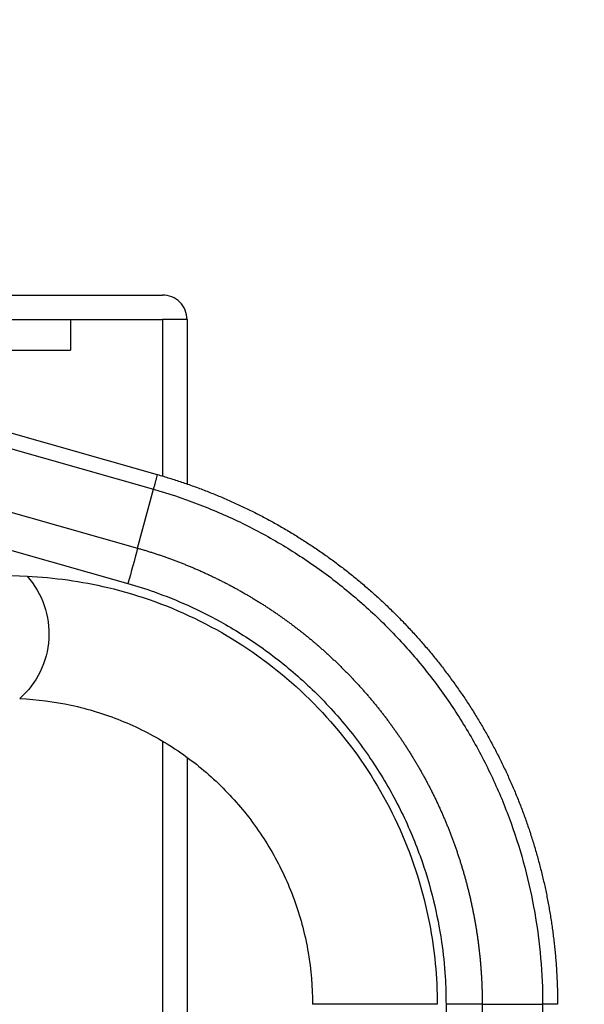
# Model space of a CAD drawing. Units: millimetres. Extents: x -1623 to -1488, y 26 to 144.
# Drawn here: x -1518 to -1517, y 121 to 122 of the extents above; entities that cross this region are included whole.
import ezdxf

# ---------------------------------------------------------------- set-up
doc = ezdxf.new("R2010")
doc.units = ezdxf.units.MM
doc.layers.add('GAIKEI', color=7, linetype='Continuous')
doc.layers.add('SUNPOU', color=3, linetype='Continuous')
doc.styles.get("Standard").update_dxf_attribs({"font": 'monotxt.shx', "bigfont": 'bigfont.shx'})
doc.dimstyles.get("Standard").update_dxf_attribs({"dimscale": 0, "dimtxt": 2.5, "dimasz": 2.5, "dimexe": 1.25, "dimexo": 2, "dimtad": 1, "dimdec": 8, "dimtxsty": 'Standard', "dimblk": 'OPEN30', "dimcen": 2.5, "dimadec": 8, "dimazin": 2, "dimtfac": 1, "dimtdec": 8, "dimtmove": 0, "dimatfit": 3, "dimldrblk": 'OPEN30', "dimfxl": 1, "dimfrac": 2, "dimarcsym": 0})

# ---------------------------------------------------------------- blocks, each defined once
blk = doc.blocks.new('_Open30')
at = {"color": 0, "linetype": 'ByBlock', "lineweight": -2}
for p, q in [((-1, 0.26795), (0, 0)), ((0, 0), (-1, -0.26795)), ((0, 0), (-1, 0))]:
    blk.add_line(p, q, dxfattribs=at)
blk = doc.blocks.new('*D5')
at = {"layer": 'Defpoints', "color": 0}
for p in [(-1518.0797, 129.4116), (-1521.5247, 124.2791), (-1518.0797, 121.7736)]:
    blk.add_point(p, dxfattribs=at)
at = {"layer": 'SUNPOU', "color": 0, "lineweight": -2}
for p, q in [((-1521.5247, 126.2791), (-1521.5247, 130.6616)), ((-1518.0797, 123.7736), (-1518.0797, 130.6616)), ((-1524.0247, 129.4116), (-1526.5247, 129.4116)), ((-1521.5247, 129.4116), (-1518.0797, 129.4116)), ((-1515.5797, 129.4116), (-1507.663, 129.4116))]:
    blk.add_line(p, q, dxfattribs=at)
at = {"layer": 'SUNPOU', "color": 0, "lineweight": -2, "xscale": 2.5, "yscale": 2.5, "zscale": 2.5}
blk.add_blockref('_Open30', (-1521.5247, 129.4116), dxfattribs=at)
at = {"layer": 'SUNPOU', "color": 0, "lineweight": -2, "xscale": 2.5, "yscale": 2.5, "zscale": 2.5, "rotation": 180}
blk.add_blockref('_Open30', (-1518.0797, 129.4116), dxfattribs=at)
at = {"layer": 'SUNPOU', "color": 0, "insert": (-1510.3714, 131.2866), "char_height": 2.5, "attachment_point": 5}
blk.add_mtext('69', dxfattribs=at)

msp = doc.modelspace()

# ---------------------------------------------------------------- linework, layer by layer
at = {"layer": 'GAIKEI', "color": 7, "linetype": 'Continuous'}
msp.add_lwpolyline([(-1519.44564351, 121.89535621), (-1518.12829551, 121.52035571)], dxfattribs=at)
at = {"layer": 'GAIKEI', "color": 1, "linetype": 'Continuous'}
for points in [[(-1519.45145233, 121.87127404), (-1518.13466033, 121.4964282)], [(-1519.15851451, 121.81362521), (-1518.11969201, 121.81362521)], [(-1519.47745151, 121.77493271), (-1518.16035851, 121.40000621)], [(-1519.01801151, 121.77362521), (-1518.26969401, 121.77362521)], [(-1518.26969201, 121.77362521), (-1518.26969201, 121.72362521)], [(-1518.26969201, 121.77362521), (-1518.11969201, 121.77362521)], [(-1518.07969201, 121.77362521), (-1518.11969201, 121.77362521)], [(-1518.11969201, 121.77362521), (-1518.11969201, 121.51737771)], [(-1518.07969201, 121.77362521), (-1518.07969201, 121.50470121)], [(-1519.51399401, 121.72311621), (-1518.17620201, 121.34230071)], [(-1518.36969201, 121.72362521), (-1518.26969201, 121.72362521)], [(-1518.16035845, 121.40000632), (-1518.13466033, 121.4964282)], [(-1519.62469201, 121.41013621), (-1518.34066801, 121.35407471)], [(-1518.11969201, 121.08456371), (-1518.11969201, 116.57216021)], [(-1518.07969201, 121.05785221), (-1518.07969201, 116.59887171)], [(-1517.67120151, 120.65474092), (-1517.69233142, 120.65474092), (-1517.71326431, 120.65474092), (-1517.73376588, 120.65474092), (-1517.75360756, 120.65474092), (-1517.77256693, 120.65474092), (-1517.79043278, 120.65474092), (-1517.8070049, 120.65474092), (-1517.82209837, 120.65474092), (-1517.83554458, 120.65474092), (-1517.84719273, 120.65474092), (-1517.85691368, 120.65474092), (-1517.86459722, 120.65474092), (-1517.87015956, 120.65474092), (-1517.87353764, 120.65474092), (-1517.87468951, 120.65474092)], [(-1517.65683851, 120.65475621), (-1517.65684001, 117.00249171)], [(-1517.59769833, 120.65475256), (-1517.60466765, 120.65475256), (-1517.61229649, 120.65475256), (-1517.6204916, 120.65475256), (-1517.62915188, 120.65475256), (-1517.63817093, 120.65475256), (-1517.64743791, 120.65475256), (-1517.65683873, 120.65475256)], [(-1517.59769851, 120.65474471), (-1517.59769901, 117.00250971)], [(-1517.5976939, 120.65474457), (-1517.49906332, 120.65474505)], [(-1517.47468965, 120.65474479), (-1517.47521605, 120.65474479), (-1517.47677733, 120.65474479), (-1517.47935917, 120.65474479), (-1517.48292876, 120.65474479), (-1517.48744225, 120.65474479), (-1517.49284451, 120.65474479), (-1517.49906843, 120.65474479)], [(-1517.49906843, 120.65474479), (-1517.49906779, 117.00251405)]]:
    msp.add_lwpolyline(points, dxfattribs=at)
for points in [[(-1518.07969201, 121.77362521, 0.4142135624), (-1518.11969201, 121.81362521)], [(-1518.12829571, 121.52035525, -0.3942506389), (-1518.1283688, 121.51984004, -0.0087834798), (-1518.12872985, 121.51831084, -0.0030342218), (-1518.12938466, 121.51575582, -0.0016162377), (-1518.13032679, 121.51220622, -0.0010372296), (-1518.13153925, 121.50772989, -0.000759281), (-1518.13299522, 121.50242832, -0.0005983394), (-1518.13465927, 121.49643171)], [(-1518.13465927, 121.49643171, -0.021542963), (-1518.06303237, 121.47266336, -0.0215747324), (-1517.9937231, 121.44282179, -0.0215603638), (-1517.92726541, 121.40712841, -0.021574134), (-1517.8641315, 121.36584569, -0.0215391871), (-1517.80478004, 121.31927326, -0.0215810643), (-1517.749659, 121.26776333, -0.0215460568), (-1517.69918268, 121.21169893, -0.0215761762), (-1517.65372331, 121.15149689, -0.0215456382), (-1517.61361651, 121.08760262, -0.0215798766), (-1517.57916236, 121.02048889, -0.0215397012), (-1517.55061505, 120.95065931, -0.0215725139), (-1517.52819055, 120.87863935, -0.0215600761), (-1517.51205095, 120.80495289, -0.0215711122), (-1517.50231999, 120.73012918, -0.0215416923), (-1517.49906345, 120.65474479)], [(-1518.16035746, 121.40000956, -0.0041972323), (-1518.17627229, 121.34232072)], [(-1518.16035747, 121.40000958, -0.0017761575), (-1518.15434014, 121.39827287, -0.0020276762), (-1518.14833726, 121.39648684, -0.0020444825), (-1518.1423492, 121.39465172, -0.0020432167), (-1518.13637635, 121.39276767, -0.0020406049), (-1518.13041908, 121.39083491, -0.0020380013), (-1518.12447778, 121.38885361, -0.0020355166), (-1518.1185528, 121.38682397, -0.0020331601), (-1518.11264454, 121.38474619, -0.0020309338), (-1518.10675335, 121.38262045, -0.0020288385), (-1518.10087962, 121.38044695, -0.0020268753), (-1518.0950237, 121.37822587, -0.002025045), (-1518.08918597, 121.37595741, -0.0020233483), (-1518.08336679, 121.37364175, -0.0020217859), (-1518.07756653, 121.3712791, -0.0020203583), (-1518.07178556, 121.36886962, -0.0020190663), (-1518.06602424, 121.36641352, -0.00201791), (-1518.06028293, 121.36391099, -0.0020168898), (-1518.05456199, 121.3613622, -0.0020160061), (-1518.0488618, 121.35876735, -0.0020152591), (-1518.0431827, 121.35612663, -0.0020146487), (-1518.03752507, 121.35344021, -0.0020141751), (-1518.03188927, 121.3507083, -0.0020138382), (-1518.02627564, 121.34793107, -0.0020136378), (-1518.02068457, 121.34510871, -0.0020135738), (-1518.0151164, 121.34224141, -0.002013646), (-1518.00957151, 121.33932935, -0.0020138538), (-1518.00405024, 121.33637272, -0.002014197), (-1517.99855297, 121.3333717, -0.0020146749), (-1517.99308005, 121.33032649, -0.0020152871), (-1517.98763185, 121.32723726, -0.0020160329), (-1517.98220872, 121.3241042, -0.0020169114), (-1517.97681104, 121.32092749, -0.002017922), (-1517.97143916, 121.31770733, -0.0020190637), (-1517.96609346, 121.3144439, -0.0020203355), (-1517.96077428, 121.31113739, -0.0020217364), (-1517.955482, 121.30778798, -0.0020232645), (-1517.95021699, 121.30439586, -0.0020249196), (-1517.94497961, 121.30096123, -0.0020267412), (-1517.93977022, 121.29748426, -0.0020277774), (-1517.9345892, 121.29396516, -0.0020263326), (-1517.92943687, 121.29040416, -0.0020248393), (-1517.92431357, 121.28680153, -0.0020234842), (-1517.91921959, 121.28315753, -0.0020222901), (-1517.91415526, 121.27947243, -0.0020212565), (-1517.90912089, 121.27574649, -0.0020203822), (-1517.9041168, 121.27197997, -0.0020196684), (-1517.8991433, 121.26817314, -0.0020191149), (-1517.8942007, 121.26432626, -0.0020187213), (-1517.88928933, 121.26043959, -0.0020184888), (-1517.88440949, 121.25651338, -0.0020184161), (-1517.8795615, 121.25254789, -0.0020185035), (-1517.87474569, 121.24854339, -0.0020187512), (-1517.86996236, 121.24450013, -0.0020191582), (-1517.86521183, 121.24041837, -0.0020197244), (-1517.86049442, 121.23629837, -0.0020204497), (-1517.85581045, 121.23214037, -0.0020213327), (-1517.85116024, 121.22794465, -0.002022378), (-1517.84654411, 121.22371145, -0.0020235609), (-1517.84196237, 121.21944103, -0.0020248474), (-1517.83741536, 121.21513365, -0.002024576), (-1517.83290338, 121.21078958, -0.0020232674), (-1517.82842672, 121.20640912, -0.002022173), (-1517.82398563, 121.20199257, -0.0020212069), (-1517.8195804, 121.19754026, -0.0020203782), (-1517.81521129, 121.19305247, -0.0020196888), (-1517.81087859, 121.18852952, -0.0020191382), (-1517.80658255, 121.18397172, -0.0020187268), (-1517.80232346, 121.17937937, -0.0020184549), (-1517.79810158, 121.17475278, -0.0020183226), (-1517.79391719, 121.17009224, -0.00201833), (-1517.78977055, 121.16539807, -0.0020184769), (-1517.78566194, 121.16067057, -0.0020187633), (-1517.78159164, 121.15591004, -0.0020191891), (-1517.7775599, 121.1511168, -0.0020197538), (-1517.77356701, 121.14629113, -0.0020204574), (-1517.76961324, 121.14143336, -0.0020213002), (-1517.76569886, 121.13654378, -0.0020222713), (-1517.76182415, 121.1316227, -0.0020234285), (-1517.75798938, 121.12667042, -0.0020245603), (-1517.75419483, 121.12168727, -0.0020262261), (-1517.75044066, 121.11667337, -0.00202509), (-1517.74672687, 121.11162871, -0.0020236303), (-1517.74305371, 121.10655368, -0.0020223806), (-1517.73942145, 121.1014487, -0.0020213411), (-1517.73583036, 121.09631417, -0.002020512), (-1517.7322807, 121.0911505, -0.0020198935), (-1517.72877275, 121.08595811, -0.0020194857), (-1517.72530676, 121.08073741, -0.0020192886), (-1517.72188301, 121.07548882, -0.0020193024), (-1517.71850176, 121.07021273, -0.0020195269), (-1517.71516328, 121.06490957, -0.0020199622), (-1517.71186783, 121.05957974, -0.0020203874), (-1517.70861568, 121.05422366, -0.0020204235), (-1517.70540704, 121.04884167, -0.0020205418), (-1517.70224212, 121.04343412, -0.002020767), (-1517.69912109, 121.03800132, -0.0020210989), (-1517.69604417, 121.03254361, -0.0020215374), (-1517.69301153, 121.02706132, -0.0020220824), (-1517.69002339, 121.02155479, -0.0020227337), (-1517.68707992, 121.01602433, -0.002023491), (-1517.68418133, 121.01047028, -0.0020243541), (-1517.68132781, 121.00489297, -0.0020249046), (-1517.67851956, 120.99929274, -0.0020237495), (-1517.67575674, 120.99366994, -0.0020225202), (-1517.67303951, 120.98802497, -0.0020214312), (-1517.67036803, 120.98235821, -0.0020204831), (-1517.66774246, 120.97667005, -0.0020196763), (-1517.66516294, 120.97096089, -0.002019011), (-1517.66262963, 120.96523111, -0.0020184875), (-1517.66014269, 120.95948111, -0.002018106), (-1517.65770227, 120.95371127, -0.0020182111), (-1517.65530854, 120.94792197, -0.0020187929), (-1517.65296165, 120.94211361, -0.0020195041), (-1517.65066177, 120.93628653, -0.0020203446), (-1517.64840906, 120.93044112, -0.002021314), (-1517.6462037, 120.92457775, -0.0020224119), (-1517.64404585, 120.91869678, -0.002023638), (-1517.64193568, 120.91279859, -0.00202424), (-1517.63987334, 120.90688355, -0.0020242222), (-1517.63785898, 120.90095205, -0.0020243357), (-1517.63589272, 120.89500448, -0.0020245803), (-1517.6339747, 120.88904121, -0.0020249561), (-1517.63210506, 120.88306265, -0.002024842), (-1517.63028391, 120.87706917, -0.0020221318), (-1517.62851135, 120.87106119, -0.0020192535), (-1517.62678742, 120.86503915, -0.0020165323), (-1517.62511219, 120.8590035, -0.0020165106), (-1517.62348571, 120.85295463, -0.0020197711), (-1517.62190813, 120.84689285, -0.0020179042), (-1517.62037954, 120.84081852, -0.0020173059), (-1517.61890003, 120.83473205, -0.0020165586), (-1517.61746967, 120.82863384, -0.0020160111), (-1517.61608853, 120.82252429, -0.0020155842), (-1517.6147567, 120.8164038, -0.0020152956), (-1517.61347426, 120.81027276, -0.0020151423), (-1517.61224127, 120.80413159, -0.0020151253), (-1517.61105783, 120.79798067, -0.0020152451), (-1517.609924, 120.79182041, -0.0020155018), (-1517.60883988, 120.78565121, -0.0020158955), (-1517.60780552, 120.77947346, -0.0020164266), (-1517.60682102, 120.77328758, -0.002017095), (-1517.60588645, 120.76709395, -0.0020179006), (-1517.6050019, 120.76089297, -0.0020188434), (-1517.60416743, 120.75468506, -0.0020199232), (-1517.60338314, 120.74847061, -0.0020211397), (-1517.60264909, 120.74225002, -0.0020224927), (-1517.60196538, 120.73602369, -0.0020239816), (-1517.60133208, 120.72979204, -0.0020256058), (-1517.60074927, 120.72355545, -0.0020273657), (-1517.60021703, 120.71731435, -0.0020292571), (-1517.59973544, 120.71106913, -0.0020312906), (-1517.59930458, 120.70482021, -0.0020334321), (-1517.59892454, 120.69856799, -0.0020357606), (-1517.5985954, 120.69231289, -0.0020381847), (-1517.59831722, 120.6860553, -0.0020401036), (-1517.59809012, 120.67979566, -0.0020478535), (-1517.59791409, 120.67353437, -0.0020202302), (-1517.59778947, 120.66727185, -0.002184943), (-1517.59771569, 120.66100852, -0.0013846554), (-1517.59769382, 120.6547448)], [(-1518.34066794, 121.35407467, -0.4142198764), (-1518.35288233, 121.15426429)], [(-1518.34066794, 121.35407467, -0.0476313121), (-1518.20923542, 121.3357356)], [(-1518.20923542, 121.3357356, -0.057311677), (-1518.05841355, 121.28098516, -0.057395696), (-1517.92425197, 121.19347939, -0.0574487), (-1517.81349772, 121.07778871, -0.0573887397), (-1517.73192981, 120.93995918, -0.0573019835), (-1517.6837945, 120.78687121)], [(-1518.17620189, 121.34230077, -0.0161703512), (-1518.13297437, 121.32852834, -0.0204526052), (-1518.07849722, 121.30665955, -0.0242690296), (-1518.0166732, 121.27516012, -0.0271411107), (-1517.95148919, 121.23301742, -0.0292199179), (-1517.8869853, 121.18013631, -0.0303414147), (-1517.82693673, 121.11758857, -0.0306493917), (-1517.77443695, 121.04752427, -0.0301303513), (-1517.73154536, 120.97287845, -0.0288574744), (-1517.6991907, 120.8971167, -0.0267139968), (-1517.67716981, 120.82396645, -0.0238436304), (-1517.66420069, 120.75703879, -0.0201069271), (-1517.65823902, 120.69963109, -0.015956032), (-1517.65683873, 120.65475645)], [(-1518.35288233, 121.15426429, -0.0424228779), (-1518.26884091, 121.14340828, -0.0424543192), (-1518.1878486, 121.11851819, -0.0424331037), (-1518.11221845, 121.08030836, -0.0424439994), (-1518.04412514, 121.02987497, -0.0424401987), (-1517.98552429, 120.96866519, -0.0424472857), (-1517.93810028, 120.89843669, -0.0424404213), (-1517.90321643, 120.82120525, -0.0424591357), (-1517.88187562, 120.73919364, -0.0424343277), (-1517.87469316, 120.65474092)], [(-1517.6837945, 120.78687121, -0.0476578355), (-1517.67120151, 120.65474092)]]:
    msp.add_lwpolyline(points, format="xyb", dxfattribs=at)
at = {"layer": 'GAIKEI', "color": 7, "linetype": 'Continuous'}
msp.add_lwpolyline([(-1518.12829567, 121.52035565, -0.0026335984), (-1518.11831717, 121.5174529, -0.002887448), (-1518.10837286, 121.51443512, -0.0028867523), (-1518.09846406, 121.51130273, -0.0028867227), (-1518.08859209, 121.50805613, -0.0028867217), (-1518.07875828, 121.50469576, -0.0028867204), (-1518.06896392, 121.50122208, -0.0028867193), (-1518.05921034, 121.49763553, -0.0028867177), (-1518.04949881, 121.49393661, -0.0028867163), (-1518.03983066, 121.49012579, -0.0028867151), (-1518.03020715, 121.4862036, -0.0028867137), (-1518.02062957, 121.48217056, -0.0028867122), (-1518.01109921, 121.47802719, -0.0028867105), (-1518.00161733, 121.47377407, -0.0028867382), (-1517.99218519, 121.46941174, -0.0028867311), (-1517.98280387, 121.46494071, -0.0028868206), (-1517.97347464, 121.46036157, -0.0028868584), (-1517.96419887, 121.455675, -0.002886758), (-1517.9549778, 121.45088161, -0.0028868951), (-1517.94581266, 121.44598204, -0.0028868278), (-1517.93670463, 121.44097694, -0.0028870633), (-1517.92765494, 121.43586695, -0.0028871636), (-1517.91866477, 121.43065274, -0.0028865811), (-1517.90973538, 121.42533505, -0.0028864153), (-1517.90086801, 121.41991464, -0.0028866837), (-1517.89206391, 121.41439227, -0.0028871965), (-1517.88332416, 121.4087686, -0.002887869), (-1517.87464971, 121.4030442, -0.002888692), (-1517.86604152, 121.39721967, -0.0028881717), (-1517.85750061, 121.39129565, -0.0028869653), (-1517.84902815, 121.385273, -0.0028862613), (-1517.84062539, 121.37915263, -0.00288606), (-1517.83229356, 121.37293546, -0.0028863613), (-1517.82403388, 121.36662238, -0.0028871649), (-1517.81584758, 121.3602143, -0.0028884702), (-1517.8077359, 121.35371212, -0.0028895194), (-1517.79970004, 121.34711676, -0.0028885486), (-1517.7917411, 121.34042911, -0.0028877439), (-1517.78386008, 121.33365008, -0.0028872905), (-1517.77605798, 121.32678057, -0.0028871887), (-1517.7683358, 121.31982147, -0.0028874388), (-1517.76069454, 121.3127737, -0.0028880406), (-1517.75313521, 121.30563813, -0.002888658), (-1517.7456588, 121.29841569, -0.0028877882), (-1517.73826631, 121.29110733, -0.0028870312), (-1517.73095869, 121.28371406, -0.0028866742), (-1517.72373693, 121.2762369, -0.0028867173), (-1517.71660199, 121.26867687, -0.0028871606), (-1517.70955485, 121.26103497, -0.0028880038), (-1517.70259647, 121.25331222, -0.0028887124), (-1517.69572783, 121.24550964, -0.0028879149), (-1517.68894982, 121.23762826, -0.0028873139), (-1517.68226331, 121.22966914, -0.0028870745), (-1517.67566915, 121.22163333, -0.0028871967), (-1517.66916821, 121.21352188, -0.0028876806), (-1517.66276135, 121.20533583, -0.0028885242), (-1517.65644942, 121.19707625, -0.0028883842), (-1517.65023328, 121.1887442, -0.0028874524), (-1517.64411374, 121.18034082, -0.0028869204), (-1517.63809161, 121.17186726, -0.0028867888), (-1517.63216768, 121.16332467, -0.0028870575), (-1517.62634276, 121.1547142, -0.0028877263), (-1517.62061766, 121.14603701, -0.0028887946), (-1517.61499318, 121.13729425, -0.0028889572), (-1517.6094701, 121.12848708, -0.0028878522), (-1517.60404915, 121.11961669, -0.0028871352), (-1517.59873103, 121.1106843, -0.0028868126), (-1517.59351642, 121.10169113, -0.0028868849), (-1517.58840602, 121.09263838, -0.0028873518), (-1517.58340053, 121.08352727, -0.0028882132), (-1517.57850065, 121.07435902, -0.0028885355), (-1517.57370706, 121.06513482, -0.0028878014), (-1517.56902035, 121.05585588, -0.0028873882), (-1517.56444112, 121.0465234, -0.0028873107), (-1517.55996993, 121.03713857, -0.0028875688), (-1517.55560737, 121.02770258, -0.0028881623), (-1517.551354, 121.01821664, -0.0028890907), (-1517.54721041, 121.00868194, -0.0028890683), (-1517.54317717, 120.9990997, -0.0028875818), (-1517.53925485, 120.98947138, -0.0028866552), (-1517.53544401, 120.9797985, -0.0028863095), (-1517.53174523, 120.97008258, -0.0028865451), (-1517.52815905, 120.96032513, -0.002887362), (-1517.52468606, 120.95052769, -0.0028887603), (-1517.52132682, 120.94069176, -0.0028874664), (-1517.5180817, 120.93081846, -0.0028869706), (-1517.51495081, 120.92090835, -0.0028869493), (-1517.51193456, 120.91096273, -0.0028869507), (-1517.50903336, 120.90098295, -0.0028869528), (-1517.50624759, 120.89097032, -0.0028869548), (-1517.50357763, 120.88092618, -0.0028869566), (-1517.50102383, 120.87085187, -0.0028869583), (-1517.49858653, 120.86074874, -0.0028869599), (-1517.49626606, 120.85061813, -0.0028869613), (-1517.49406272, 120.8404614, -0.0028869627), (-1517.49197682, 120.83027989, -0.0028869639), (-1517.49000863, 120.82007498, -0.002886965), (-1517.48815841, 120.80984801, -0.002886966), (-1517.48642641, 120.79960036, -0.0028869667), (-1517.48481286, 120.78933338, -0.0028869671), (-1517.48331797, 120.77904845, -0.002886968), (-1517.48194195, 120.76874695, -0.0028869692), (-1517.48068498, 120.75843024, -0.0028869702), (-1517.47954723, 120.7480997, -0.0028869707), (-1517.47852885, 120.73775671, -0.0028869702), (-1517.47762997, 120.72740264, -0.0028869706), (-1517.47685071, 120.71703889, -0.0028869751), (-1517.47619118, 120.70666682, -0.0028870367), (-1517.47565147, 120.69628783, -0.0028874442), (-1517.47523165, 120.6859033, -0.0028867512), (-1517.47493173, 120.67551461, -0.0028416899), (-1517.47475151, 120.66512315, -0.0024335883), (-1517.47469199, 120.65473031)], format="xyb", dxfattribs=at)

# ---------------------------------------------------------------- dimensions: what is measured, and where the dimension line sits
at = {"layer": 'SUNPOU'}
dim = msp.add_linear_dim(base=(-1518.07969201, 129.41162521), p1=(-1521.52469201, 124.27912521), p2=(-1518.07969201, 121.77362521), text='69', dimstyle='Standard', override={"dimscale": 1}, dxfattribs=at)
dim.commit()
dim.dimension.update_dxf_attribs({"geometry": '*D5', "text_midpoint": (-1510.37135868, 131.28662521)})

doc.saveas('drawing.dxf')
